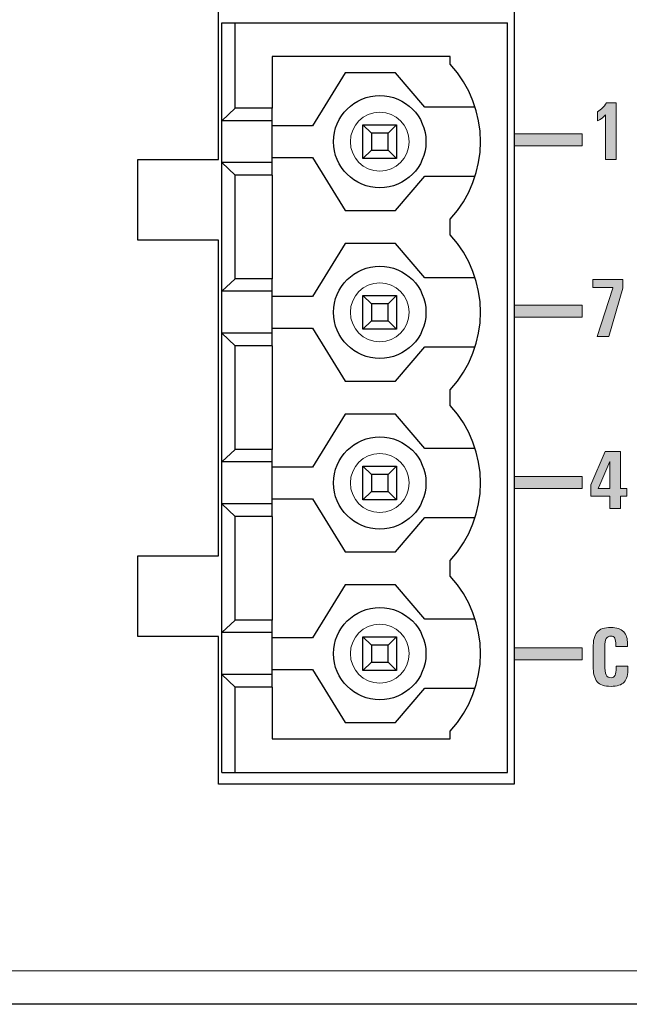
# Model space of a CAD drawing. Units: millimetres. Extents: x 0 to 483, y 0 to 148.
# Drawn here: x 202 to 220, y 0 to 29 of the extents above; entities that cross this region are included whole.
import ezdxf

# ---------------------------------------------------------------- set-up
doc = ezdxf.new("R2010")
doc.units = ezdxf.units.MM
doc.layers.add('Silkscreen', color=7, linetype='Continuous', lineweight=15, true_color=0x979392)
doc.layers.add('Visible (ISO)', color=7, linetype='Continuous', lineweight=25)
doc.layers.add('Visible Narrow (ISO)', color=7, linetype='Continuous', lineweight=15)

msp = doc.modelspace()

# ---------------------------------------------------------------- hatches: boundary and pattern name
at = {"layer": 'Silkscreen'}
h = msp.add_hatch(color=256, dxfattribs=at)
edge = h.paths.add_edge_path()
edge.add_spline(control_points=[(219.685, 25.145), (219.685, 25.145), (219.685, 26.472), (219.685, 26.472)], knot_values=[9, 9, 9, 9, 10, 10, 10, 10], degree=3, periodic=0)
edge.add_spline(control_points=[(219.685, 26.472), (219.685, 26.472), (219.642, 26.425), (219.642, 26.425)], knot_values=[0, 0, 0, 0, 1, 1, 1, 1], degree=3, periodic=0)
edge.add_spline(control_points=[(219.642, 26.425), (219.596, 26.379), (219.531, 26.336), (219.447, 26.294)], knot_values=[1, 1, 1, 1, 2, 2, 2, 2], degree=3, periodic=0)
edge.add_spline(control_points=[(219.447, 26.294), (219.447, 26.294), (219.447, 26.566), (219.447, 26.566)], knot_values=[2, 2, 2, 2, 3, 3, 3, 3], degree=3, periodic=0)
edge.add_spline(control_points=[(219.447, 26.566), (219.513, 26.605), (219.564, 26.643), (219.602, 26.681)], knot_values=[3, 3, 3, 3, 4, 4, 4, 4], degree=3, periodic=0)
edge.add_spline(control_points=[(219.602, 26.681), (219.64, 26.719), (219.678, 26.771), (219.717, 26.838)], knot_values=[4, 4, 4, 4, 5, 5, 5, 5], degree=3, periodic=0)
edge.add_spline(control_points=[(219.717, 26.838), (219.717, 26.838), (220.006, 26.838), (220.006, 26.838)], knot_values=[5, 5, 5, 5, 6, 6, 6, 6], degree=3, periodic=0)
edge.add_spline(control_points=[(220.006, 26.838), (220.006, 26.838), (220.006, 25.145), (220.006, 25.145)], knot_values=[6, 6, 6, 6, 7, 7, 7, 7], degree=3, periodic=0)
edge.add_spline(control_points=[(220.006, 25.145), (220.006, 25.145), (219.846, 25.145), (219.846, 25.145)], knot_values=[7, 7, 7, 7, 8, 8, 8, 8], degree=3, periodic=0)
edge.add_spline(control_points=[(219.846, 25.145), (219.846, 25.145), (219.685, 25.145), (219.685, 25.145)], knot_values=[8, 8, 8, 8, 9, 9, 9, 9], degree=3, periodic=0)
for points in [[(216.97, 25.556), (216.97, 25.909), (218.992, 25.909), (218.992, 25.556)], [(216.97, 20.456), (216.97, 20.809), (218.992, 20.809), (218.992, 20.456)], [(216.97, 15.355), (216.97, 15.708), (218.992, 15.708), (218.992, 15.355)], [(216.97, 10.255), (216.97, 10.608), (218.992, 10.608), (218.992, 10.255)]]:
    msp.add_hatch(color=256, dxfattribs=at).paths.add_polyline_path(points)
h = msp.add_hatch(color=256, dxfattribs=at)
edge = h.paths.add_edge_path()
edge.add_spline(control_points=[(219.784, 19.874), (219.784, 19.874), (219.442, 19.874), (219.442, 19.874)], knot_values=[8, 8, 8, 8, 9, 9, 9, 9], degree=3, periodic=0)
edge.add_spline(control_points=[(219.442, 19.874), (219.442, 19.874), (219.905, 21.314), (219.905, 21.314)], knot_values=[0, 0, 0, 0, 1, 1, 1, 1], degree=3, periodic=0)
edge.add_spline(control_points=[(219.905, 21.314), (219.905, 21.314), (219.91, 21.335), (219.91, 21.335)], knot_values=[1, 1, 1, 1, 2, 2, 2, 2], degree=3, periodic=0)
edge.add_spline(control_points=[(219.91, 21.335), (219.91, 21.335), (219.309, 21.335), (219.309, 21.335)], knot_values=[2, 2, 2, 2, 3, 3, 3, 3], degree=3, periodic=0)
edge.add_spline(control_points=[(219.309, 21.335), (219.309, 21.335), (219.309, 21.575), (219.309, 21.575)], knot_values=[3, 3, 3, 3, 4, 4, 4, 4], degree=3, periodic=0)
edge.add_spline(control_points=[(219.309, 21.575), (219.309, 21.575), (220.206, 21.575), (220.206, 21.575)], knot_values=[4, 4, 4, 4, 5, 5, 5, 5], degree=3, periodic=0)
edge.add_spline(control_points=[(220.206, 21.575), (220.206, 21.575), (220.206, 21.445), (220.206, 21.445)], knot_values=[5, 5, 5, 5, 6, 6, 6, 6], degree=3, periodic=0)
edge.add_spline(control_points=[(220.206, 21.445), (220.206, 21.445), (220.206, 21.314), (220.206, 21.314)], knot_values=[6, 6, 6, 6, 7, 7, 7, 7], degree=3, periodic=0)
edge.add_spline(control_points=[(220.206, 21.314), (220.206, 21.314), (219.784, 19.874), (219.784, 19.874)], knot_values=[7, 7, 7, 7, 8, 8, 8, 8], degree=3, periodic=0)
h = msp.add_hatch(color=256, dxfattribs=at)
edge = h.paths.add_edge_path()
edge.add_spline(control_points=[(219.819, 15.122), (219.819, 15.122), (219.257, 15.122), (219.257, 15.122)], knot_values=[12, 12, 12, 12, 13, 13, 13, 13], degree=3, periodic=0)
edge.add_spline(control_points=[(219.257, 15.122), (219.257, 15.122), (219.257, 15.29), (219.257, 15.29)], knot_values=[0, 0, 0, 0, 1, 1, 1, 1], degree=3, periodic=0)
edge.add_spline(control_points=[(219.257, 15.29), (219.257, 15.29), (219.257, 15.459), (219.257, 15.459)], knot_values=[1, 1, 1, 1, 2, 2, 2, 2], degree=3, periodic=0)
edge.add_spline(control_points=[(219.257, 15.459), (219.257, 15.459), (219.684, 16.458), (219.684, 16.458)], knot_values=[2, 2, 2, 2, 3, 3, 3, 3], degree=3, periodic=0)
edge.add_spline(control_points=[(219.684, 16.458), (219.684, 16.458), (219.912, 16.458), (219.912, 16.458)], knot_values=[3, 3, 3, 3, 4, 4, 4, 4], degree=3, periodic=0)
edge.add_spline(control_points=[(219.912, 16.458), (219.912, 16.458), (220.14, 16.458), (220.14, 16.458)], knot_values=[4, 4, 4, 4, 5, 5, 5, 5], degree=3, periodic=0)
edge.add_spline(control_points=[(220.14, 16.458), (220.14, 16.458), (220.14, 15.357), (220.14, 15.357)], knot_values=[5, 5, 5, 5, 6, 6, 6, 6], degree=3, periodic=0)
edge.add_spline(control_points=[(220.14, 15.357), (220.14, 15.357), (220.32, 15.357), (220.32, 15.357)], knot_values=[6, 6, 6, 6, 7, 7, 7, 7], degree=3, periodic=0)
edge.add_spline(control_points=[(220.32, 15.357), (220.32, 15.357), (220.32, 15.122), (220.32, 15.122)], knot_values=[7, 7, 7, 7, 8, 8, 8, 8], degree=3, periodic=0)
edge.add_spline(control_points=[(220.32, 15.122), (220.32, 15.122), (220.14, 15.122), (220.14, 15.122)], knot_values=[8, 8, 8, 8, 9, 9, 9, 9], degree=3, periodic=0)
edge.add_spline(control_points=[(220.14, 15.122), (220.14, 15.122), (220.14, 14.757), (220.14, 14.757)], knot_values=[9, 9, 9, 9, 10, 10, 10, 10], degree=3, periodic=0)
edge.add_spline(control_points=[(220.14, 14.757), (220.14, 14.757), (219.819, 14.757), (219.819, 14.757)], knot_values=[10, 10, 10, 10, 11, 11, 11, 11], degree=3, periodic=0)
edge.add_spline(control_points=[(219.819, 14.757), (219.819, 14.757), (219.819, 15.122), (219.819, 15.122)], knot_values=[11, 11, 11, 11, 12, 12, 12, 12], degree=3, periodic=0)
edge = h.paths.add_edge_path(flags=16)
edge.add_spline(control_points=[(219.474, 15.357), (219.474, 15.357), (219.819, 15.357), (219.819, 15.357)], knot_values=[3, 3, 3, 3, 4, 4, 4, 4], degree=3, periodic=0)
edge.add_spline(control_points=[(219.819, 15.357), (219.819, 15.357), (219.819, 16.158), (219.819, 16.158)], knot_values=[0, 0, 0, 0, 1, 1, 1, 1], degree=3, periodic=0)
edge.add_spline(control_points=[(219.819, 16.158), (219.819, 16.158), (219.519, 15.459), (219.519, 15.459)], knot_values=[1, 1, 1, 1, 2, 2, 2, 2], degree=3, periodic=0)
edge.add_spline(control_points=[(219.519, 15.459), (219.519, 15.459), (219.474, 15.357), (219.474, 15.357)], knot_values=[2, 2, 2, 2, 3, 3, 3, 3], degree=3, periodic=0)
h = msp.add_hatch(color=256, dxfattribs=at)
edge = h.paths.add_edge_path()
edge.add_spline(control_points=[(220.01, 10.069), (220.01, 10.069), (220.356, 10.069), (220.356, 10.069)], knot_values=[24, 24, 24, 24, 25, 25, 25, 25], degree=3, periodic=0)
edge.add_spline(control_points=[(220.356, 10.069), (220.356, 10.069), (220.356, 10.018), (220.356, 10.018)], knot_values=[0, 0, 0, 0, 1, 1, 1, 1], degree=3, periodic=0)
edge.add_spline(control_points=[(220.356, 10.018), (220.359, 9.819), (220.322, 9.677), (220.245, 9.592), (220.167, 9.507), (220.037, 9.465), (219.853, 9.465), (219.658, 9.465), (219.52, 9.511), (219.44, 9.603), (219.36, 9.695), (219.32, 9.853), (219.32, 10.077)], knot_values=[1, 1, 1, 1, 2, 2, 2, 3, 3, 3, 4, 4, 4, 5, 5, 5, 5], degree=3, periodic=0)
edge.add_spline(control_points=[(219.32, 10.077), (219.32, 10.077), (219.32, 10.602), (219.32, 10.602)], knot_values=[5, 5, 5, 5, 6, 6, 6, 6], degree=3, periodic=0)
edge.add_spline(control_points=[(219.32, 10.602), (219.32, 10.828), (219.36, 10.987), (219.44, 11.079), (219.52, 11.171), (219.658, 11.217), (219.853, 11.217), (220.022, 11.217), (220.148, 11.174), (220.23, 11.088)], knot_values=[6, 6, 6, 6, 7, 7, 7, 8, 8, 8, 9, 9, 9, 9], degree=3, periodic=0)
edge.add_spline(control_points=[(220.23, 11.088), (220.307, 11.007), (220.346, 10.888), (220.344, 10.73)], knot_values=[9, 9, 9, 9, 10, 10, 10, 10], degree=3, periodic=0)
edge.add_spline(control_points=[(220.344, 10.73), (220.344, 10.73), (220.344, 10.697), (220.344, 10.697)], knot_values=[10, 10, 10, 10, 11, 11, 11, 11], degree=3, periodic=0)
edge.add_spline(control_points=[(220.344, 10.697), (220.344, 10.697), (220.344, 10.646), (220.344, 10.646)], knot_values=[11, 11, 11, 11, 12, 12, 12, 12], degree=3, periodic=0)
edge.add_spline(control_points=[(220.344, 10.646), (220.344, 10.646), (219.999, 10.646), (219.999, 10.646)], knot_values=[12, 12, 12, 12, 13, 13, 13, 13], degree=3, periodic=0)
edge.add_spline(control_points=[(219.999, 10.646), (219.999, 10.646), (219.999, 10.697), (219.999, 10.697)], knot_values=[13, 13, 13, 13, 14, 14, 14, 14], degree=3, periodic=0)
edge.add_spline(control_points=[(219.999, 10.697), (220, 10.786), (219.989, 10.852), (219.964, 10.895), (219.94, 10.939), (219.902, 10.961), (219.853, 10.961), (219.788, 10.961), (219.741, 10.936), (219.712, 10.886)], knot_values=[14, 14, 14, 14, 15, 15, 15, 16, 16, 16, 17, 17, 17, 17], degree=3, periodic=0)
edge.add_spline(control_points=[(219.712, 10.886), (219.683, 10.836), (219.668, 10.754), (219.668, 10.641)], knot_values=[17, 17, 17, 17, 18, 18, 18, 18], degree=3, periodic=0)
edge.add_spline(control_points=[(219.668, 10.641), (219.668, 10.641), (219.668, 10.116), (219.668, 10.116)], knot_values=[18, 18, 18, 18, 19, 19, 19, 19], degree=3, periodic=0)
edge.add_spline(control_points=[(219.668, 10.116), (219.668, 9.968), (219.682, 9.865), (219.709, 9.807), (219.735, 9.749), (219.784, 9.72), (219.853, 9.72), (219.907, 9.72), (219.947, 9.745), (219.973, 9.795)], knot_values=[19, 19, 19, 19, 20, 20, 20, 21, 21, 21, 22, 22, 22, 22], degree=3, periodic=0)
edge.add_spline(control_points=[(219.973, 9.795), (219.999, 9.844), (220.011, 9.919), (220.01, 10.018)], knot_values=[22, 22, 22, 22, 23, 23, 23, 23], degree=3, periodic=0)
edge.add_spline(control_points=[(220.01, 10.018), (220.01, 10.018), (220.01, 10.069), (220.01, 10.069)], knot_values=[23, 23, 23, 23, 24, 24, 24, 24], degree=3, periodic=0)

# ---------------------------------------------------------------- linework, layer by layer
at = {"layer": 'Silkscreen', "color": 7}
for p, q in [((216.97, 25.909), (218.992, 25.909)), ((216.97, 25.556), (216.97, 25.909)), ((218.992, 25.909), (218.992, 25.556)), ((218.992, 25.556), (216.97, 25.556)), ((216.97, 20.809), (218.992, 20.809)), ((216.97, 20.456), (216.97, 20.809)), ((218.992, 20.809), (218.992, 20.456)), ((218.992, 20.456), (216.97, 20.456)), ((216.97, 15.708), (218.992, 15.708)), ((216.97, 15.355), (216.97, 15.708)), ((218.992, 15.708), (218.992, 15.355)), ((218.992, 15.355), (216.97, 15.355)), ((216.97, 10.608), (218.992, 10.608)), ((216.97, 10.255), (216.97, 10.608)), ((218.992, 10.608), (218.992, 10.255)), ((218.992, 10.255), (216.97, 10.255))]:
    msp.add_line(p, q, dxfattribs=at)
for points in [[(219.447, 26.566), (219.513, 26.605), (219.564, 26.643), (219.602, 26.681)], [(219.602, 26.681), (219.64, 26.719), (219.678, 26.771), (219.717, 26.838)], [(219.717, 26.838), (219.717, 26.838), (220.006, 26.838), (220.006, 26.838)], [(220.006, 26.838), (220.006, 26.838), (220.006, 25.145), (220.006, 25.145)], [(219.447, 26.294), (219.447, 26.294), (219.447, 26.566), (219.447, 26.566)], [(219.642, 26.425), (219.596, 26.379), (219.531, 26.336), (219.447, 26.294)], [(219.685, 26.472), (219.685, 26.472), (219.642, 26.425), (219.642, 26.425)], [(219.685, 25.145), (219.685, 25.145), (219.685, 26.472), (219.685, 26.472)], [(219.846, 25.145), (219.846, 25.145), (219.685, 25.145), (219.685, 25.145)], [(220.006, 25.145), (220.006, 25.145), (219.846, 25.145), (219.846, 25.145)], [(219.309, 21.335), (219.309, 21.335), (219.309, 21.575), (219.309, 21.575)], [(219.309, 21.575), (219.309, 21.575), (220.206, 21.575), (220.206, 21.575)], [(220.206, 21.575), (220.206, 21.575), (220.206, 21.445), (220.206, 21.445)], [(220.206, 21.445), (220.206, 21.445), (220.206, 21.314), (220.206, 21.314)], [(219.91, 21.335), (219.91, 21.335), (219.309, 21.335), (219.309, 21.335)], [(219.442, 19.874), (219.442, 19.874), (219.905, 21.314), (219.905, 21.314)], [(220.206, 21.314), (220.206, 21.314), (219.784, 19.874), (219.784, 19.874)], [(219.905, 21.314), (219.905, 21.314), (219.91, 21.335), (219.91, 21.335)], [(219.784, 19.874), (219.784, 19.874), (219.442, 19.874), (219.442, 19.874)], [(219.257, 15.459), (219.257, 15.459), (219.684, 16.458), (219.684, 16.458)], [(219.684, 16.458), (219.684, 16.458), (219.912, 16.458), (219.912, 16.458)], [(219.912, 16.458), (219.912, 16.458), (220.14, 16.458), (220.14, 16.458)], [(220.14, 16.458), (220.14, 16.458), (220.14, 15.357), (220.14, 15.357)], [(219.819, 16.158), (219.819, 16.158), (219.519, 15.459), (219.519, 15.459)], [(219.819, 15.357), (219.819, 15.357), (219.819, 16.158), (219.819, 16.158)], [(219.257, 15.29), (219.257, 15.29), (219.257, 15.459), (219.257, 15.459)], [(219.257, 15.122), (219.257, 15.122), (219.257, 15.29), (219.257, 15.29)], [(219.519, 15.459), (219.519, 15.459), (219.474, 15.357), (219.474, 15.357)], [(219.474, 15.357), (219.474, 15.357), (219.819, 15.357), (219.819, 15.357)], [(220.14, 15.357), (220.14, 15.357), (220.32, 15.357), (220.32, 15.357)], [(220.32, 15.357), (220.32, 15.357), (220.32, 15.122), (220.32, 15.122)], [(219.819, 15.122), (219.819, 15.122), (219.257, 15.122), (219.257, 15.122)], [(219.819, 14.757), (219.819, 14.757), (219.819, 15.122), (219.819, 15.122)], [(220.32, 15.122), (220.32, 15.122), (220.14, 15.122), (220.14, 15.122)], [(220.14, 15.122), (220.14, 15.122), (220.14, 14.757), (220.14, 14.757)], [(220.14, 14.757), (220.14, 14.757), (219.819, 14.757), (219.819, 14.757)], [(219.712, 10.886), (219.683, 10.836), (219.668, 10.754), (219.668, 10.641)], [(220.23, 11.088), (220.307, 11.007), (220.346, 10.888), (220.344, 10.73)], [(219.32, 10.077), (219.32, 10.077), (219.32, 10.602), (219.32, 10.602)], [(219.668, 10.641), (219.668, 10.641), (219.668, 10.116), (219.668, 10.116)], [(219.999, 10.646), (219.999, 10.646), (219.999, 10.697), (219.999, 10.697)], [(220.344, 10.646), (220.344, 10.646), (219.999, 10.646), (219.999, 10.646)], [(220.344, 10.73), (220.344, 10.73), (220.344, 10.697), (220.344, 10.697)], [(220.344, 10.697), (220.344, 10.697), (220.344, 10.646), (220.344, 10.646)], [(219.973, 9.795), (219.999, 9.844), (220.011, 9.919), (220.01, 10.018)], [(220.01, 10.018), (220.01, 10.018), (220.01, 10.069), (220.01, 10.069)], [(220.01, 10.069), (220.01, 10.069), (220.356, 10.069), (220.356, 10.069)], [(220.356, 10.069), (220.356, 10.069), (220.356, 10.018), (220.356, 10.018)]]:
    msp.add_open_spline(points, degree=3, dxfattribs=at)
for points, knots in [([(219.32, 10.602), (219.32, 10.828), (219.36, 10.987), (219.44, 11.079), (219.52, 11.171), (219.658, 11.217), (219.853, 11.217), (220.022, 11.217), (220.148, 11.174), (220.23, 11.088)], [6, 6, 6, 6, 7, 7, 7, 8, 8, 8, 9, 9, 9, 9]), ([(219.999, 10.697), (220, 10.786), (219.989, 10.852), (219.964, 10.895), (219.94, 10.939), (219.902, 10.961), (219.853, 10.961), (219.788, 10.961), (219.741, 10.936), (219.712, 10.886)], [14, 14, 14, 14, 15, 15, 15, 16, 16, 16, 17, 17, 17, 17]), ([(220.356, 10.018), (220.359, 9.819), (220.322, 9.677), (220.245, 9.592), (220.167, 9.507), (220.037, 9.465), (219.853, 9.465), (219.658, 9.465), (219.52, 9.511), (219.44, 9.603), (219.36, 9.695), (219.32, 9.853), (219.32, 10.077)], [1, 1, 1, 1, 2, 2, 2, 3, 3, 3, 4, 4, 4, 5, 5, 5, 5]), ([(219.668, 10.116), (219.668, 9.968), (219.682, 9.865), (219.709, 9.807), (219.735, 9.749), (219.784, 9.72), (219.853, 9.72), (219.907, 9.72), (219.947, 9.745), (219.973, 9.795)], [19, 19, 19, 19, 20, 20, 20, 21, 21, 21, 22, 22, 22, 22])]:
    msp.add_open_spline(points, degree=3, knots=knots, dxfattribs=at)
at = {"layer": 'Visible (ISO)'}
for p, q in [((208.17, 25.147), (208.17, 29.548)), ((216.97, 29.548), (216.97, 6.548)), ((208.27, 26.303), (208.27, 29.218)), ((208.27, 29.218), (208.67, 29.218)), ((208.67, 29.218), (216.77, 29.218)), ((208.67, 26.678), (208.67, 29.218)), ((216.77, 6.898), (216.77, 29.218)), ((209.77, 28.218), (209.77, 26.678)), ((215.07, 28.218), (209.77, 28.218)), ((215.07, 27.982), (215.07, 28.218)), ((211.936, 27.728), (210.97, 26.153)), ((213.436, 27.728), (211.936, 27.728)), ((214.312, 26.703), (213.436, 27.728)), ((208.27, 26.303), (208.67, 26.678)), ((209.77, 26.678), (208.67, 26.678)), ((209.77, 26.303), (209.77, 26.678)), ((215.812, 26.703), (214.312, 26.703)), ((209.77, 26.303), (208.27, 26.303)), ((208.27, 25.053), (208.27, 26.303)), ((209.77, 25.053), (209.77, 26.303)), ((210.97, 26.153), (209.77, 26.153)), ((212.47, 26.178), (213.47, 26.178)), ((212.47, 26.178), (212.72, 25.928)), ((212.47, 25.178), (212.47, 26.178)), ((213.22, 25.928), (213.47, 26.178)), ((213.47, 26.178), (213.47, 25.178)), ((213.22, 25.928), (212.72, 25.928)), ((212.72, 25.928), (212.72, 25.428)), ((213.22, 25.428), (213.22, 25.928)), ((212.47, 25.178), (212.72, 25.428)), ((212.72, 25.428), (213.22, 25.428)), ((213.22, 25.428), (213.47, 25.178)), ((205.77, 22.748), (205.77, 25.147)), ((205.77, 25.147), (208.17, 25.147)), ((209.77, 25.053), (208.27, 25.053)), ((208.67, 24.678), (208.27, 25.053)), ((208.27, 21.223), (208.27, 25.053)), ((209.77, 25.203), (210.97, 25.203)), ((209.77, 24.678), (209.77, 25.053)), ((210.97, 25.203), (211.936, 23.628)), ((213.47, 25.178), (212.47, 25.178)), ((209.77, 24.678), (208.67, 24.678)), ((208.67, 21.598), (208.67, 24.678)), ((209.77, 24.678), (209.77, 21.598)), ((213.436, 23.628), (214.312, 24.653)), ((214.312, 24.653), (215.812, 24.653)), ((211.936, 23.628), (213.436, 23.628)), ((215.07, 22.902), (215.07, 23.373)), ((208.17, 22.748), (205.77, 22.748)), ((208.17, 13.348), (208.17, 22.748)), ((211.936, 22.648), (210.97, 21.073)), ((213.436, 22.648), (211.936, 22.648)), ((214.312, 21.623), (213.436, 22.648)), ((208.27, 21.223), (208.67, 21.598)), ((209.77, 21.598), (208.67, 21.598)), ((209.77, 21.223), (209.77, 21.598)), ((215.812, 21.623), (214.312, 21.623)), ((208.27, 19.973), (208.27, 21.223)), ((209.77, 21.223), (208.27, 21.223)), ((209.77, 19.973), (209.77, 21.223)), ((210.97, 21.073), (209.77, 21.073)), ((212.47, 21.098), (213.47, 21.098)), ((212.47, 21.098), (212.72, 20.848)), ((212.47, 20.098), (212.47, 21.098)), ((213.22, 20.848), (212.72, 20.848)), ((212.72, 20.848), (212.72, 20.348)), ((213.22, 20.848), (213.47, 21.098)), ((213.22, 20.348), (213.22, 20.848)), ((213.47, 21.098), (213.47, 20.098)), ((212.47, 20.098), (212.72, 20.348)), ((212.72, 20.348), (213.22, 20.348)), ((213.22, 20.348), (213.47, 20.098)), ((208.27, 16.143), (208.27, 19.973)), ((209.77, 19.973), (208.27, 19.973)), ((208.67, 19.598), (208.27, 19.973)), ((209.77, 20.123), (210.97, 20.123)), ((209.77, 19.598), (209.77, 19.973)), ((210.97, 20.123), (211.936, 18.548)), ((213.47, 20.098), (212.47, 20.098)), ((209.77, 19.598), (208.67, 19.598)), ((208.67, 16.518), (208.67, 19.598)), ((209.77, 19.598), (209.77, 16.518)), ((213.436, 18.548), (214.312, 19.573)), ((214.312, 19.573), (215.812, 19.573)), ((211.936, 18.548), (213.436, 18.548)), ((215.07, 17.822), (215.07, 18.293)), ((211.936, 17.568), (210.97, 15.993)), ((213.436, 17.568), (211.936, 17.568)), ((214.312, 16.543), (213.436, 17.568)), ((208.27, 16.143), (208.67, 16.518)), ((209.77, 16.518), (208.67, 16.518)), ((209.77, 16.143), (209.77, 16.518)), ((215.812, 16.543), (214.312, 16.543)), ((208.27, 14.893), (208.27, 16.143)), ((209.77, 16.143), (208.27, 16.143)), ((209.77, 14.893), (209.77, 16.143)), ((210.97, 15.993), (209.77, 15.993)), ((212.47, 16.018), (213.47, 16.018)), ((212.47, 16.018), (212.72, 15.768)), ((212.47, 15.018), (212.47, 16.018)), ((213.22, 15.768), (213.47, 16.018)), ((213.47, 16.018), (213.47, 15.018)), ((213.22, 15.768), (212.72, 15.768)), ((212.72, 15.768), (212.72, 15.268)), ((213.22, 15.268), (213.22, 15.768)), ((212.47, 15.018), (212.72, 15.268)), ((212.72, 15.268), (213.22, 15.268)), ((213.22, 15.268), (213.47, 15.018)), ((209.77, 15.043), (210.97, 15.043)), ((210.97, 15.043), (211.936, 13.468)), ((213.47, 15.018), (212.47, 15.018)), ((208.27, 11.063), (208.27, 14.893)), ((208.67, 14.518), (208.27, 14.893)), ((209.77, 14.893), (208.27, 14.893)), ((209.77, 14.518), (209.77, 14.893)), ((209.77, 14.518), (208.67, 14.518)), ((208.67, 11.438), (208.67, 14.518)), ((209.77, 14.518), (209.77, 11.438)), ((213.436, 13.468), (214.312, 14.493)), ((214.312, 14.493), (215.812, 14.493)), ((205.77, 10.948), (205.77, 13.348)), ((205.77, 13.348), (208.17, 13.348)), ((211.936, 13.468), (213.436, 13.468)), ((215.07, 12.742), (215.07, 13.213)), ((211.936, 12.488), (210.97, 10.913)), ((213.436, 12.488), (211.936, 12.488)), ((214.312, 11.463), (213.436, 12.488)), ((208.27, 11.063), (208.67, 11.438)), ((209.77, 11.438), (208.67, 11.438)), ((209.77, 11.063), (209.77, 11.438)), ((215.812, 11.463), (214.312, 11.463)), ((208.17, 10.948), (205.77, 10.948)), ((208.17, 6.548), (208.17, 10.948)), ((208.27, 9.813), (208.27, 11.063)), ((209.77, 11.063), (208.27, 11.063)), ((209.77, 9.813), (209.77, 11.063)), ((210.97, 10.913), (209.77, 10.913)), ((212.47, 10.938), (213.47, 10.938)), ((212.47, 10.938), (212.72, 10.688)), ((212.47, 9.938), (212.47, 10.938)), ((213.22, 10.688), (213.47, 10.938)), ((213.47, 10.938), (213.47, 9.938)), ((213.22, 10.688), (212.72, 10.688)), ((212.72, 10.688), (212.72, 10.188)), ((213.22, 10.188), (213.22, 10.688)), ((212.47, 9.938), (212.72, 10.188)), ((212.72, 10.188), (213.22, 10.188)), ((213.22, 10.188), (213.47, 9.938)), ((208.27, 6.898), (208.27, 9.813)), ((208.67, 9.438), (208.27, 9.813)), ((209.77, 9.813), (208.27, 9.813)), ((209.77, 9.963), (210.97, 9.963)), ((209.77, 9.438), (209.77, 9.813)), ((210.97, 9.963), (211.936, 8.388)), ((213.47, 9.938), (212.47, 9.938)), ((208.67, 6.898), (208.67, 9.438)), ((209.77, 9.438), (208.67, 9.438)), ((209.77, 9.438), (209.77, 7.898)), ((213.436, 8.388), (214.312, 9.413)), ((214.312, 9.413), (215.812, 9.413)), ((211.936, 8.388), (213.436, 8.388)), ((215.07, 7.898), (215.07, 8.133)), ((209.77, 7.898), (215.07, 7.898)), ((208.27, 6.898), (208.67, 6.898)), ((208.67, 6.898), (216.77, 6.898)), ((216.97, 6.548), (208.17, 6.548)), ((455.4, 0), (27.6, 0))]:
    msp.add_line(p, q, dxfattribs=at)
for centre in [(212.97, 25.678), (212.97, 20.598), (212.97, 15.518), (212.97, 10.438)]:
    msp.add_circle(centre, 1.375, dxfattribs=at)
for centre in [(212.57, 25.678), (212.57, 20.598), (212.57, 15.518), (212.57, 10.438)]:
    msp.add_arc(centre, 3.4, 317.3321, 42.6679, dxfattribs=at)
at = {"layer": 'Visible Narrow (ISO)'}
msp.add_line((455.4, 1), (27.6, 1), dxfattribs=at)
for centre in [(212.97, 25.678), (212.97, 20.598), (212.97, 15.518), (212.97, 10.438)]:
    msp.add_circle(centre, 0.875, dxfattribs=at)

doc.saveas('drawing.dxf')
